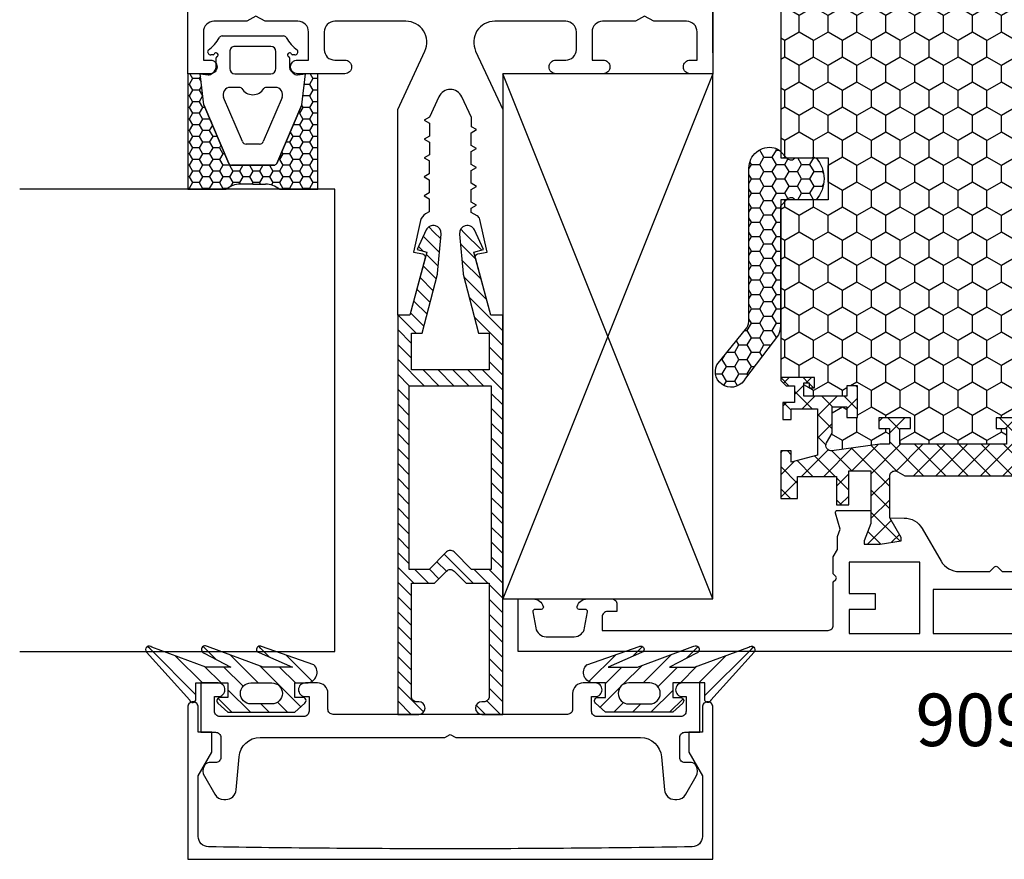
# Model space of a CAD drawing. Extents: x 0 to 3220, y -6496 to 594.
# Drawn here: x 187 to 281, y -3884 to -3804 of the extents above; entities that cross this region are included whole.
import ezdxf
from ezdxf.enums import TextEntityAlignment as Align

# ---------------------------------------------------------------- set-up
doc = ezdxf.new("R2010")
doc.units = 0
doc.header["$PDMODE"] = 34
doc.header["$PDSIZE"] = 3
doc.layers.get('0').update_dxf_attribs({"linetype": 'CONTINUOUS'})
doc.layers.get('Defpoints').update_dxf_attribs({"linetype": 'CONTINUOUS'})
for name, color, linetype in [('a4pursom1', 7, 'CONTINUOUS'), ('A4PURSOM2', 3, 'CONTINUOUS'), ('KON', 7, 'CONTINUOUS'), ('LAYER01', 7, 'CONTINUOUS'), ('MITOITUS', 3, 'CONTINUOUS'), ('Profiilinumerot', 7, 'CONTINUOUS'), ('Täyttö katkot', 2, 'CONTINUOUS')]:
    doc.layers.add(name, color=color, linetype=linetype)
doc.styles.add('Profiilinumerot', font='arial.ttf', dxfattribs={"height": 2.5})
doc.styles.get("Standard").update_dxf_attribs({"font": 'simplex.shx'})
doc.dimstyles.new('Kansio$0', dxfattribs={"dimscale": 2, "dimtxt": 1.5, "dimasz": 1.5, "dimexe": 1, "dimexo": 1, "dimtad": 1, "dimdec": 1, "dimtxsty": 'Standard', "dimcen": 2.5, "dimclrd": 2, "dimclre": 2, "dimclrt": 3, "dimadec": 0, "dimazin": 0, "dimtfac": 1, "dimtdec": 1, "dimtix": 1, "dimtmove": 0, "dimatfit": 0, "dimfxl": 1, "dimarcsym": 0})
pattern_1 = [(45, (0, 0), (-1.06066, 1.06066), []), (135, (0, 0), (-1.06066, -1.06066), [])]

# ---------------------------------------------------------------- blocks, each defined once
blk = doc.blocks.new('5015144')
at = {"layer": 'a4pursom1', "color": 7}
blk.add_lwpolyline([(26.45, 2.35, -0.414214), (27.1, 3), (28.75, 3), (28.75, -1.7), (27.447, -1.7), (27.345, -1.7, 0.414214), (26.845, -2.2), (26.845, -4.095, 0.414214), (27.345, -4.595), (27.954, -4.595, -0.267949), (28.387, -4.845), (28.416, -4.895, -0.267949), (28.416, -5.895), (27.432, -7.6, -0.267949), (26.566, -8.1), (26.376, -8.1, -0.388879), (25.38, -7.187), (25.104, -4.026, 0.388879), (23.111, -2.2), (5.52, -2.2), (5, -1.9), (4.48, -2.2), (-13.111, -2.2, 0.388879), (-15.104, -4.026), (-15.38, -7.187, -0.388879), (-16.376, -8.1), (-16.566, -8.1, -0.267949), (-17.432, -7.6), (-18.416, -5.895, -0.267949), (-18.416, -4.895), (-18.387, -4.845, -0.267949), (-17.954, -4.595), (-17.345, -4.595, 0.414214), (-16.845, -4.095), (-16.845, -2.2, 0.414214), (-17.345, -1.7), (-17.447, -1.7), (-18.75, -1.7), (-18.75, 3), (-17.1, 3, -0.414214), (-16.45, 2.35), (-16.45, 2.35, -0.414214), (-17.1, 1.7), (-17.45, 1.7), (-17.45, 0.3, 0.414214), (-16.95, -0.2), (-8.95, -0.2, 0.414214), (-8.45, 0.3), (-8.45, 1.7), (-8.8, 1.7, -0.414214), (-9.45, 2.35), (-9.45, 2.35, -0.414214), (-8.8, 3), (-7.65, 3, -0.414214), (-6.65, 2), (-6.65, 0.5, 0.414214), (-6.15, 0), (5, 0), (16.15, 0, 0.414214), (16.65, 0.5), (16.65, 2, -0.414214), (17.65, 3), (18.8, 3, -0.414214), (19.45, 2.35), (19.45, 2.35, -0.414214), (18.8, 1.7), (18.45, 1.7), (18.45, 0.3, 0.414214), (18.95, -0.2), (26.95, -0.2, 0.414214), (27.45, 0.3), (27.45, 1.7), (27.1, 1.7, -0.414214), (26.45, 2.35)], format="xyb", close=True, dxfattribs=at)
blk = doc.blocks.new('PX1')
at = {"layer": 'A4PURSOM2'}
h = blk.add_hatch(dxfattribs=at)
h.set_pattern_fill('ANSI31', color=256, scale=10, style=0)
h.set_pattern_definition([(45, (0, 0), (-0.88388, 0.88388), [])])
edge = h.paths.add_edge_path()
edge.add_line((-2.097, -1.921), (-3.05, -2.8))
edge.add_line((-3.05, -2.8), (-9.439, -2.8))
edge.add_line((-9.439, -2.8), (-10.392, -1.921))
edge.add_arc((-10.192, -1.697), 0.3, 81.74625, 228.19212, ccw=False)
edge.add_line((-10.149, -1.4), (-9.439, -1.4))
edge.add_line((-9.439, -1.4), (-9.439, 0))
edge.add_line((-9.439, 0), (-10.539, 0))
edge.add_arc((-10.539, 1), 1, 133.67193, 270, ccw=False)
edge.add_line((-11.229, 1.723), (-6.258, 3.461))
edge.add_arc((-6.094, 3.19), 0.317, -79.15173, 121.18159, ccw=False)
edge.add_line((-6.035, 2.879), (-9.206, 1.5))
edge.add_line((-9.206, 1.5), (-6.401, 1.5))
edge.add_line((-6.401, 1.5), (-1.119, 3.452))
edge.add_arc((-0.892, 3.172), 0.361, -71.82338, 128.96738, ccw=False)
edge.add_line((-0.779, 2.829), (-3.345, 1.5))
edge.add_line((-3.345, 1.5), (-0.962, 1.5))
edge.add_line((-0.962, 1.5), (4.184, 3.389))
edge.add_arc((4.439, 3.158), 0.344, -41.20578, 137.91038, ccw=False)
edge.add_line((4.698, 2.931), (0.57, -1.63))
edge.add_arc((0.285, -1.585), 0.289, 171.02361, 351.02361, ccw=False)
edge.add_line((0, -1.54), (0, 0))
edge.add_line((0, 0), (-3.05, 0))
edge.add_line((-3.05, 0), (-3.05, -1.4))
edge.add_line((-3.05, -1.4), (-2.3, -1.4))
edge.add_arc((-2.3, -1.7), 0.3, -47.30944, 90, ccw=False)
edge = h.paths.add_edge_path(flags=16)
edge.add_line((-4.239, -1), (-4.239, -1))
edge.add_arc((-5.238, -1), 1, 360, 450)
edge.add_line((-5.238, 0), (-7.239, 0))
edge.add_arc((-7.239, -1), 1, 90, 180)
edge.add_line((-8.239, -1), (-8.239, -1))
edge.add_arc((-7.239, -1), 1, 180, 270)
edge.add_line((-7.239, -2), (-5.238, -2))
edge.add_arc((-5.238, -1), 1, 270, 360)
for points in [[(-2.097, -1.921), (-3.05, -2.8), (-9.439, -2.8), (-10.392, -1.921, -0.742976), (-10.149, -1.4), (-9.439, -1.4), (-9.439, 0), (-10.539, 0, -0.676593), (-11.229, 1.723), (-6.258, 3.461, -1.19528), (-6.035, 2.879), (-9.206, 1.5), (-6.401, 1.5), (-1.119, 3.452, -1.200139), (-0.779, 2.829), (-3.345, 1.5), (-0.962, 1.5), (4.184, 3.389, -0.992317), (4.698, 2.931), (0.57, -1.63, -1), (0, -1.54), (0, 0), (-3.05, 0), (-3.05, -1.4), (-2.3, -1.4, -0.682854)], [(-4.239, -1), (-4.239, -1, 0.414214), (-5.238, 0), (-7.239, 0, 0.414214), (-8.239, -1), (-8.239, -1, 0.414214), (-7.239, -2), (-5.238, -2, 0.414214)]]:
    blk.add_lwpolyline(points, format="xyb", close=True, dxfattribs=at)
blk = doc.blocks.new('506577')
at = {"layer": 'a4pursom1'}
blk.add_lwpolyline([(48.75, 2.4), (48.75, -12.1), (23.75, -12.1), (-1.25, -12.1), (-1.25, 2.4, -0.414214), (-0.75, 2.9), (-0.75, 2.9, -0.414214), (-0.25, 2.4), (-0.25, 0), (1.05, 0), (1.05, -1.905), (-0.25, -4.157), (-0.25, -9.915, 0.409501), (0.734, -10.915, 0.004029), (23.75, -11.1, 0.004029), (46.766, -10.915, 0.409501), (47.75, -9.915), (47.75, -4.157), (46.45, -1.905), (46.45, 0), (47.75, 0), (47.75, 2.4, -0.414214), (48.25, 2.9), (48.25, 2.9, -0.414214)], format="xyb", close=True, dxfattribs=at)
blk = doc.blocks.new('50LK5LE')
at = {"layer": 'a4pursom1'}
h = blk.add_hatch(dxfattribs=at)
h.set_pattern_fill('_USER', color=256, angle=45, style=0, pattern_type=0)
h.set_pattern_definition([(45, (-238.302, -156.3616), (-0.7071068, 0.7071068), [])])
edge = h.paths.add_edge_path()
edge.add_line((10, 0), (10, -38))
edge.add_line((10, -38), (8, -38))
edge.add_arc((8, -37.4), 0.6, 90, 270, ccw=False)
edge.add_line((8, -36.8), (8.2, -36.8))
edge.add_arc((8.2, -36.3), 0.5, 270, 360)
edge.add_line((8.7, -36.3), (8.7, -25.504))
edge.add_line((8.7, -25.504), (6.504, -25.504))
edge.add_line((6.504, -25.504), (5.354, -24.354))
edge.add_arc((5, -24.707), 0.5, 45, 90)
edge.add_arc((5, -24.707), 0.5, 90, 135)
edge.add_line((4.646, -24.354), (3.496, -25.504))
edge.add_line((3.496, -25.504), (1.3, -25.504))
edge.add_line((1.3, -25.504), (1.3, -36.3))
edge.add_arc((1.8, -36.3), 0.5, 180, 270)
edge.add_line((1.8, -36.8), (2, -36.8))
edge.add_arc((2, -37.4), 0.6, -90, 90, ccw=False)
edge.add_line((2, -38), (0, -38))
edge.add_line((0, -38), (0, 0))
edge.add_line((0, 0), (1.15, 0))
edge.add_line((1.15, 0), (2.758, 6.024))
edge.add_line((2.758, 6.024), (1.824, 6.279))
edge.add_line((1.824, 6.279), (2.696, 8.129))
edge.add_arc((3.375, 7.808), 0.75, -5.26859, 154.73141, ccw=False)
edge.add_line((4.122, 7.74), (3.776, 3.996))
edge.add_arc((3.278, 4.042), 0.5, 345.49708, 354.73141, ccw=False)
edge.add_line((3.763, 3.917), (2.31, -1.7))
edge.add_line((2.31, -1.7), (1.3, -1.7))
edge.add_line((1.3, -1.7), (1.3, -5.2))
edge.add_line((1.3, -5.2), (8.691, -5.2))
edge.add_line((8.691, -5.2), (8.691, -1.7))
edge.add_line((8.691, -1.7), (7.681, -1.7))
edge.add_line((7.681, -1.7), (6.229, 3.917))
edge.add_arc((6.713, 4.042), 0.5, 185.26859, 194.50292, ccw=False)
edge.add_line((6.215, 3.996), (5.869, 7.74))
edge.add_arc((6.616, 7.808), 0.75, 25.26859, 185.26859, ccw=False)
edge.add_line((7.295, 8.129), (8.167, 6.279))
edge.add_line((8.167, 6.279), (7.233, 6.024))
edge.add_line((7.233, 6.024), (8.841, 0))
edge.add_line((8.841, 0), (9.991, 0))
edge.add_line((9.991, 0), (10, 0))
edge = h.paths.add_edge_path(flags=16)
edge.add_line((2.975, -24.204), (4.646, -22.532))
edge.add_arc((5, -22.886), 0.5, 90, 135, ccw=False)
edge.add_arc((5, -22.886), 0.5, 45, 90, ccw=False)
edge.add_line((5.354, -22.532), (7.025, -24.204))
edge.add_line((7.025, -24.204), (8.9, -24.204))
edge.add_line((8.9, -24.204), (8.9, -6.7))
edge.add_line((8.9, -6.7), (5, -6.7))
edge.add_line((5, -6.7), (1.1, -6.7))
edge.add_line((1.1, -6.7), (1.1, -24.204))
edge.add_line((1.1, -24.204), (2.975, -24.204))
for points in [[(10, 0), (10, -38), (8, -38, -1), (8, -36.8), (8.2, -36.8, 0.414214), (8.7, -36.3), (8.7, -25.504), (6.504, -25.504), (5.354, -24.354, 0.198912), (5, -24.207, 0.198912), (4.646, -24.354), (3.496, -25.504), (1.3, -25.504), (1.3, -36.3, 0.414214), (1.8, -36.8), (2, -36.8, -1), (2, -38), (0, -38), (0, 0), (1.15, 0), (2.758, 6.024), (1.824, 6.279), (2.696, 8.129, -0.8391), (4.122, 7.74), (3.776, 3.996, -0.040314), (3.763, 3.917), (2.31, -1.7), (1.3, -1.7), (1.3, -5.2), (8.691, -5.2), (8.691, -1.7), (7.681, -1.7), (6.229, 3.917, -0.040314), (6.215, 3.996), (5.869, 7.74, -0.8391), (7.295, 8.129), (8.167, 6.279), (7.233, 6.024), (8.841, 0), (9.991, 0)], [(2.975, -24.204), (4.646, -22.532, -0.198912), (5, -22.386, -0.198912), (5.354, -22.532), (7.025, -24.204), (8.9, -24.204), (8.9, -6.7), (5, -6.7), (1.1, -6.7), (1.1, -24.204)]]:
    blk.add_lwpolyline(points, format="xyb", close=True, dxfattribs=at)
blk = doc.blocks.new('506606')
at = {"layer": 'a4pursom1'}
for points in [[(22.197, -13.862, -0.210146), (22.435, -13.537), (23, -13.211), (23, -12.809), (22.5, -12.52), (23, -12.231), (23, -11.009), (22.5, -10.72), (23, -10.431), (23, -9.209), (22.5, -8.92), (23, -8.631), (23, -7.409), (22.5, -7.12), (23, -6.831), (23, -5.609), (22.5, -5.32), (22.99, -5.037), (22.99, -4.161), (23.91, -2.186, -0.63707), (26.086, -2.186), (26.99, -4.125), (27.49, -4.414), (26.99, -4.703), (26.99, -5.925), (27.49, -6.214), (26.99, -6.503), (26.99, -7.725), (27.49, -8.014), (26.99, -8.303), (27, -8.309), (27, -9.531), (27.5, -9.82), (27, -10.109), (27, -11.331), (27.5, -11.62), (27, -11.909), (27, -13.131), (27.354, -13.336, -0.210146), (27.83, -13.985), (28.5, -17), (27.621, -17.155, 0.440011), (27.384, -17.528), (28.85, -23), (30, -23), (30, -3.388), (27.415, 2.155, -0.548619), (29.228, 5), (36, 5, -0.414214), (37, 4), (37, 2.3, -0.414214), (36, 1.3), (35.05, 1.3, 0.414214), (34.4, 0.65), (34.4, 0.65, 0.414214), (35.05, 0), (39.56, 0, 0.414214), (40.2, 0.64), (40.2, 0.66, 0.414214), (39.56, 1.3), (38.5, 1.3), (38.5, 4, -0.414214), (39.5, 5), (42.634, 5), (43.5, 5.5), (44.366, 5), (47.5, 5, -0.414214), (48.5, 4), (48.5, 1.3), (47.84, 1.3, 0.414214), (47.2, 0.66), (47.2, 0.64, 0.414214), (47.84, 0), (50, 0), (50, 80), (25, 80), (0, 80), (0, 71.632), (0, 71.332), (0, 0), (2.16, 0, 0.414214), (2.8, 0.64), (2.8, 0.66, 0.414214), (2.16, 1.3), (1.5, 1.3), (1.5, 4, -0.414214), (2.5, 5), (5.634, 5), (6.5, 5.5), (7.366, 5), (10.5, 5, -0.414214), (11.5, 4), (11.5, 1.3), (10.44, 1.3, 0.414214), (9.8, 0.66), (9.8, 0.64, 0.414214), (10.44, 0), (14.95, 0, 0.414214), (15.6, 0.65), (15.6, 0.65, 0.414214), (14.95, 1.3), (14, 1.3, -0.414214), (13, 2.3), (13, 4, -0.414214), (14, 5), (20.772, 5, -0.548619), (22.585, 2.155), (20, -3.388), (20, -23), (21.15, -23), (22.616, -17.528, 0.440011), (22.379, -17.155), (21.5, -17)], [(13, 7.49), (13, 7.5, 0.414214), (12.5, 8), (12, 8), (10.49, 8, 0.414214), (10, 7.51), (10, 7.5, -0.414214), (9.5, 7), (2.5, 7, -0.414214), (2, 7.5), (2, 8.8), (2.5, 9.3), (2.5, 12.3), (2, 12.8), (2, 71.2), (2.5, 71.7), (2.5, 74.7), (2, 75.2), (2, 76.5, -0.414214), (2.5, 77), (25, 77), (47.5, 77, -0.414214), (48, 76.5), (48, 75.2), (47.5, 74.7), (47.5, 71.7), (48, 71.2), (48, 12.8), (47.5, 12.3), (47.5, 9.3), (48, 8.8), (48, 7.5, -0.414214), (47.5, 7), (40.5, 7, -0.414214), (40, 7.5), (40, 7.51, 0.414214), (39.51, 8), (38, 8), (37.5, 8, 0.414214), (37, 7.5), (37, 7.49, -0.414214), (36.51, 7), (13.49, 7, -0.414214)]]:
    blk.add_lwpolyline(points, format="xyb", close=True, dxfattribs=at)
blk = doc.blocks.new('*D120')
at = {"layer": 'Defpoints', "color": 0, "transparency": 16777216}
for p in [(259.462, -3754.714), (259.462, -3774.21), (253, -3809.21)]:
    blk.add_point(p, dxfattribs=at)
at = {"layer": 'MITOITUS', "color": 2, "lineweight": -2, "transparency": 16777216}
for p, q in [((253, -3807.21), (253, -3752.714)), ((259.462, -3772.21), (259.462, -3752.714)), ((250, -3754.714), (247, -3754.714)), ((253, -3754.714), (259.462, -3754.714)), ((262.462, -3754.714), (277.105, -3754.714))]:
    blk.add_line(p, q, dxfattribs=at)
at = {"layer": 'MITOITUS', "color": 2, "transparency": 16777216}
for points in [[(250, -3754.214), (250, -3755.214), (253, -3754.714)], [(262.462, -3754.214), (262.462, -3755.214), (259.462, -3754.714)]]:
    blk.add_solid(points, dxfattribs=at)
at = {"layer": 'MITOITUS', "color": 3, "transparency": 16777216, "insert": (273.069, -3751.964), "char_height": 3, "attachment_point": 5}
blk.add_mtext('~6', dxfattribs=at)
blk = doc.blocks.new('20240r')
at = {"layer": 'a4pursom1'}
blk.add_lwpolyline([(10.2, 61.045), (10.2, -32.955), (5.2, -32.955), (5.2, -31.529, -0.336423), (5.93, -30.566), (5.969, -30.557, -0.459661), (6.2, -30.755), (6.2, -31.355, 0.466308), (6.434, -31.552), (7.973, -31.28, 0.36397), (8.8, -30.296), (8.8, -27.614, 0.36397), (7.973, -26.629), (6.434, -26.358, 0.466308), (6.2, -26.555), (6.2, -27.155, -0.459661), (5.969, -27.352), (5.93, -27.343, -0.336423), (5.2, -26.38), (5.2, -24.055, -0.414214), (5.7, -23.555), (6.4, -23.555), (6.4, -24.455, 0.414214), (6.9, -24.955), (8.2, -24.955), (8.2, -3.455, 0.414214), (7.7, -2.955), (3.583, -2.955), (3.341, -2.713, 0.414214), (3.058, -2.713), (2.817, -2.955), (1.193, -2.955), (0.497, -2.553), (-0.736, -2.553), (-1.45, -2.292), (-2.97, -2.738, -0.500526), (-3.226, -2.546), (-3.226, 0.62), (-1.967, 0.62), (-0.331, 0), (0, 0), (0, 1.52), (-0.34, 3.509), (-0.637, 3.509), (-2.523, 2.42), (-2.5, 3.781, -0.267949), (-1.5, 5.513), (1.599, 7.302, 0.267949), (2.599, 9.034), (2.599, 11.963), (2.158, 12.404, -0.414214), (2.158, 12.687), (2.599, 13.128), (2.599, 14.962)], format="xyb", dxfattribs=at)
for points in [[(4.299, 21.542), (4.299, 6.549), (8.499, 6.549), (8.499, 21.542)], [(1.7, -1.455), (4.699, -1.455), (4.699, 1.045), (6.199, 1.045), (6.199, -1.455), (8.499, -1.455), (8.499, 5.295), (1.7, 5.295)]]:
    blk.add_lwpolyline(points, close=True, dxfattribs=at)
blk = doc.blocks.new('JT90BLOCK1')
at = {"layer": 'Täyttö katkot'}
h = blk.add_hatch(dxfattribs=at)
h.set_pattern_fill('_USER', color=2, scale=1.5, angle=45, style=0, double=1, pattern_type=0)
h.set_pattern_definition(pattern_1)
edge = h.paths.add_edge_path()
edge.add_line((11.037, 15.545), (11.037, 14.545))
edge.add_line((11.037, 14.545), (9.522, 14.545))
edge.add_line((9.522, 14.545), (9.522, 24.707))
edge.add_line((9.522, 24.707), (11.037, 24.707))
edge.add_line((11.037, 24.707), (11.037, 23.707))
edge.add_line((11.037, 23.707), (12.037, 23.707))
edge.add_line((12.037, 23.707), (12.037, 26.707))
edge.add_line((12.037, 26.707), (11.037, 26.707))
edge.add_line((11.037, 26.707), (11.037, 25.707))
edge.add_line((11.037, 25.707), (9.522, 25.707))
edge.add_line((9.522, 25.707), (9.522, 26.611))
edge.add_line((9.522, 26.611), (8.903, 31.178))
edge.add_arc((9.398, 31.245), 0.5, 60, 187.72762, ccw=False)
edge.add_line((9.648, 31.678), (10.577, 31.142))
edge.add_line((10.577, 31.142), (13.086, 31.142))
edge.add_line((13.086, 31.142), (13.086, 29.74))
edge.add_line((13.086, 29.74), (12.086, 29.74))
edge.add_line((12.086, 29.74), (12.086, 28.74))
edge.add_line((12.086, 28.74), (15.086, 28.74))
edge.add_line((15.086, 28.74), (15.086, 29.74))
edge.add_line((15.086, 29.74), (14.086, 29.74))
edge.add_line((14.086, 29.74), (14.086, 33.842))
edge.add_line((14.086, 33.842), (15.386, 33.842))
edge.add_line((15.386, 33.842), (15.386, 33.342))
edge.add_line((15.386, 33.342), (14.886, 33.342))
edge.add_line((14.886, 33.342), (14.886, 32.842))
edge.add_line((14.886, 32.842), (15.886, 32.842))
edge.add_line((15.886, 32.842), (15.886, 36.045))
edge.add_line((15.886, 36.045), (15.603, 36.045))
edge.add_line((15.603, 36.045), (15.1, 35.543))
edge.add_line((15.1, 35.543), (15.1, 34.745))
edge.add_line((15.1, 34.745), (13.5, 34.745))
edge.add_line((13.5, 34.745), (13.5, 35.845))
edge.add_line((13.5, 35.845), (11.886, 35.845))
edge.add_line((11.886, 35.845), (11.886, 35.045))
edge.add_line((11.886, 35.045), (12.886, 35.045))
edge.add_line((12.886, 35.045), (12.886, 32.545))
edge.add_line((12.886, 32.545), (8.495, 32.545))
edge.add_line((8.495, 32.545), (7.825, 35.045))
edge.add_line((7.825, 35.045), (8.886, 35.045))
edge.add_line((8.886, 35.045), (8.886, 36.045))
edge.add_line((8.886, 36.045), (4.35, 36.045))
edge.add_line((4.35, 36.045), (4.35, 34.445))
edge.add_line((4.35, 34.445), (6.45, 34.445))
edge.add_line((6.45, 34.445), (6.45, 30.745))
edge.add_line((6.45, 30.745), (3.742, 30.745))
edge.add_line((3.742, 30.745), (3.742, 29.569))
edge.add_line((3.742, 29.569), (6.985, 29.569))
edge.add_line((6.985, 29.569), (6.985, 27.47))
edge.add_line((6.985, 27.47), (1.967, 27.47))
edge.add_line((1.967, 27.47), (0.331, 28.09))
edge.add_line((0.331, 28.09), (0, 28.09))
edge.add_line((0, 28.09), (0, 26.57))
edge.add_line((0, 26.57), (0.34, 24.581))
edge.add_line((0.34, 24.581), (0.637, 24.581))
edge.add_line((0.637, 24.581), (2.523, 25.67))
edge.add_line((2.523, 25.67), (6.485, 25.67))
edge.add_arc((6.485, 25.17), 0.5, 360, 450, ccw=False)
edge.add_arc((6.485, 25.17), 0.5, 325.60673, 360, ccw=False)
edge.add_line((6.898, 24.888), (6.522, 24.237))
edge.add_line((6.522, 24.237), (6.522, 3.853))
edge.add_line((6.522, 3.853), (6.898, 3.203))
edge.add_arc((6.485, 2.92), 0.5, 360, 394.39327, ccw=False)
edge.add_arc((6.485, 2.92), 0.5, 270, 360, ccw=False)
edge.add_line((6.485, 2.42), (2.523, 2.42))
edge.add_line((2.523, 2.42), (0.637, 3.509))
edge.add_line((0.637, 3.509), (0.34, 3.509))
edge.add_line((0.34, 3.509), (0, 1.52))
edge.add_line((0, 1.52), (0, 0))
edge.add_line((0, 0), (0.331, 0))
edge.add_line((0.331, 0), (1.967, 0.62))
edge.add_line((1.967, 0.62), (6.985, 0.62))
edge.add_line((6.985, 0.62), (6.985, -1.478))
edge.add_line((6.985, -1.478), (3.742, -1.478))
edge.add_line((3.742, -1.478), (3.742, -2.655))
edge.add_line((3.742, -2.655), (6.45, -2.655))
edge.add_line((6.45, -2.655), (6.45, -6.355))
edge.add_line((6.45, -6.355), (4.35, -6.355))
edge.add_line((4.35, -6.355), (4.35, -7.955))
edge.add_line((4.35, -7.955), (8.886, -7.955))
edge.add_line((8.886, -7.955), (8.886, -6.955))
edge.add_line((8.886, -6.955), (7.825, -6.955))
edge.add_line((7.825, -6.955), (8.495, -4.455))
edge.add_line((8.495, -4.455), (12.886, -4.455))
edge.add_line((12.886, -4.455), (12.886, -6.955))
edge.add_line((12.886, -6.955), (11.886, -6.955))
edge.add_line((11.886, -6.955), (11.886, -7.755))
edge.add_line((11.886, -7.755), (13.5, -7.755))
edge.add_line((13.5, -7.755), (13.5, -6.655))
edge.add_line((13.5, -6.655), (15.1, -6.655))
edge.add_line((15.1, -6.655), (15.1, -7.452))
edge.add_line((15.1, -7.452), (15.603, -7.955))
edge.add_line((15.603, -7.955), (15.886, -7.955))
edge.add_line((15.886, -7.955), (15.886, -4.752))
edge.add_line((15.886, -4.752), (14.886, -4.752))
edge.add_line((14.886, -4.752), (14.886, -5.252))
edge.add_line((14.886, -5.252), (15.386, -5.252))
edge.add_line((15.386, -5.252), (15.386, -5.752))
edge.add_line((15.386, -5.752), (14.086, -5.752))
edge.add_line((14.086, -5.752), (14.086, -1.65))
edge.add_line((14.086, -1.65), (15.086, -1.65))
edge.add_line((15.086, -1.65), (15.086, -0.65))
edge.add_line((15.086, -0.65), (12.086, -0.65))
edge.add_line((12.086, -0.65), (12.086, -1.65))
edge.add_line((12.086, -1.65), (13.086, -1.65))
edge.add_line((13.086, -1.65), (13.086, -3.052))
edge.add_line((13.086, -3.052), (10.577, -3.052))
edge.add_line((10.577, -3.052), (9.648, -3.588))
edge.add_arc((9.398, -3.155), 0.5, 172.27238, 300, ccw=False)
edge.add_line((8.903, -3.088), (9.522, 1.479))
edge.add_line((9.522, 1.479), (9.522, 2.383))
edge.add_line((9.522, 2.383), (11.037, 2.383))
edge.add_line((11.037, 2.383), (11.037, 1.383))
edge.add_line((11.037, 1.383), (12.037, 1.383))
edge.add_line((12.037, 1.383), (12.037, 4.383))
edge.add_line((12.037, 4.383), (11.037, 4.383))
edge.add_line((11.037, 4.383), (11.037, 3.383))
edge.add_line((11.037, 3.383), (9.522, 3.383))
edge.add_line((9.522, 3.383), (9.522, 13.545))
edge.add_line((9.522, 13.545), (11.037, 13.545))
edge.add_line((11.037, 13.545), (11.037, 12.545))
edge.add_line((11.037, 12.545), (12.037, 12.545))
edge.add_line((12.037, 12.545), (12.037, 15.545))
edge.add_line((12.037, 15.545), (11.037, 15.545))
h = blk.add_hatch(dxfattribs=at)
h.set_pattern_fill('HONEY', color=2, scale=0.5, style=0, double=1)
edge = h.paths.add_edge_path()
edge.add_line((60.078, 24.707), (58.563, 24.707))
edge.add_line((58.563, 24.707), (58.563, 23.707))
edge.add_line((58.563, 23.707), (57.563, 23.707))
edge.add_line((57.563, 23.707), (57.563, 26.707))
edge.add_line((57.563, 26.707), (58.563, 26.707))
edge.add_line((58.563, 26.707), (58.563, 25.707))
edge.add_line((58.563, 25.707), (60.078, 25.707))
edge.add_line((60.078, 25.707), (60.078, 26.611))
edge.add_line((60.078, 26.611), (60.697, 31.178))
edge.add_arc((60.202, 31.245), 0.5, 352.27238, 480)
edge.add_line((59.952, 31.678), (59.023, 31.142))
edge.add_line((59.023, 31.142), (56.514, 31.142))
edge.add_line((56.514, 31.142), (56.514, 29.74))
edge.add_line((56.514, 29.74), (57.514, 29.74))
edge.add_line((57.514, 29.74), (57.514, 28.74))
edge.add_line((57.514, 28.74), (54.514, 28.74))
edge.add_line((54.514, 28.74), (54.514, 29.74))
edge.add_line((54.514, 29.74), (55.514, 29.74))
edge.add_line((55.514, 29.74), (55.514, 33.842))
edge.add_line((55.514, 33.842), (54.214, 33.842))
edge.add_line((54.214, 33.842), (54.214, 33.342))
edge.add_line((54.214, 33.342), (54.714, 33.342))
edge.add_line((54.714, 33.342), (54.714, 32.842))
edge.add_line((54.714, 32.842), (53.714, 32.842))
edge.add_line((53.714, 32.842), (53.714, 36.045))
edge.add_line((53.714, 36.045), (36.8, 36.045))
edge.add_line((36.8, 36.045), (36.8, 35.545))
edge.add_line((36.8, 35.545), (36.8, 31.545))
edge.add_line((36.8, 31.545), (36.3, 31.545))
edge.add_line((36.3, 31.545), (33.3, 31.545))
edge.add_line((33.3, 31.545), (32.8, 31.545))
edge.add_line((32.8, 31.545), (32.8, 35.545))
edge.add_line((32.8, 35.545), (32.8, 36.045))
edge.add_line((32.8, 36.045), (15.886, 36.045))
edge.add_line((15.886, 36.045), (15.886, 32.842))
edge.add_line((15.886, 32.842), (14.886, 32.842))
edge.add_line((14.886, 32.842), (14.886, 33.342))
edge.add_line((14.886, 33.342), (15.386, 33.342))
edge.add_line((15.386, 33.342), (15.386, 33.842))
edge.add_line((15.386, 33.842), (14.086, 33.842))
edge.add_line((14.086, 33.842), (14.086, 29.74))
edge.add_line((14.086, 29.74), (15.086, 29.74))
edge.add_line((15.086, 29.74), (15.086, 28.74))
edge.add_line((15.086, 28.74), (12.086, 28.74))
edge.add_line((12.086, 28.74), (12.086, 29.74))
edge.add_line((12.086, 29.74), (13.086, 29.74))
edge.add_line((13.086, 29.74), (13.086, 31.142))
edge.add_line((13.086, 31.142), (10.577, 31.142))
edge.add_line((10.577, 31.142), (9.648, 31.678))
edge.add_arc((9.398, 31.245), 0.5, 60, 187.72762)
edge.add_line((8.903, 31.178), (9.522, 26.611))
edge.add_line((9.522, 26.611), (9.522, 25.707))
edge.add_line((9.522, 25.707), (11.037, 25.707))
edge.add_line((11.037, 25.707), (11.037, 26.707))
edge.add_line((11.037, 26.707), (12.037, 26.707))
edge.add_line((12.037, 26.707), (12.037, 23.707))
edge.add_line((12.037, 23.707), (11.037, 23.707))
edge.add_line((11.037, 23.707), (11.037, 24.707))
edge.add_line((11.037, 24.707), (9.522, 24.707))
edge.add_line((9.522, 24.707), (9.522, 14.545))
edge.add_line((9.522, 14.545), (11.037, 14.545))
edge.add_line((11.037, 14.545), (11.037, 15.545))
edge.add_line((11.037, 15.545), (12.037, 15.545))
edge.add_line((12.037, 15.545), (12.037, 12.545))
edge.add_line((12.037, 12.545), (11.037, 12.545))
edge.add_line((11.037, 12.545), (11.037, 13.545))
edge.add_line((11.037, 13.545), (9.522, 13.545))
edge.add_line((9.522, 13.545), (9.522, 3.383))
edge.add_line((9.522, 3.383), (11.037, 3.383))
edge.add_line((11.037, 3.383), (11.037, 4.383))
edge.add_line((11.037, 4.383), (12.037, 4.383))
edge.add_line((12.037, 4.383), (12.037, 1.383))
edge.add_line((12.037, 1.383), (11.037, 1.383))
edge.add_line((11.037, 1.383), (11.037, 2.383))
edge.add_line((11.037, 2.383), (9.522, 2.383))
edge.add_line((9.522, 2.383), (9.522, 1.479))
edge.add_line((9.522, 1.479), (8.903, -3.088))
edge.add_arc((9.398, -3.155), 0.5, 172.27238, 300)
edge.add_line((9.648, -3.588), (10.577, -3.052))
edge.add_line((10.577, -3.052), (13.086, -3.052))
edge.add_line((13.086, -3.052), (13.086, -1.65))
edge.add_line((13.086, -1.65), (12.086, -1.65))
edge.add_line((12.086, -1.65), (12.086, -0.65))
edge.add_line((12.086, -0.65), (15.086, -0.65))
edge.add_line((15.086, -0.65), (15.086, -1.65))
edge.add_line((15.086, -1.65), (14.086, -1.65))
edge.add_line((14.086, -1.65), (14.086, -5.752))
edge.add_line((14.086, -5.752), (15.386, -5.752))
edge.add_line((15.386, -5.752), (15.386, -5.252))
edge.add_line((15.386, -5.252), (14.886, -5.252))
edge.add_line((14.886, -5.252), (14.886, -4.752))
edge.add_line((14.886, -4.752), (15.886, -4.752))
edge.add_line((15.886, -4.752), (15.886, -7.955))
edge.add_line((15.886, -7.955), (32.3, -7.955))
edge.add_line((32.3, -7.955), (32.8, -7.955))
edge.add_line((32.8, -7.955), (32.8, -3.455))
edge.add_line((32.8, -3.455), (33.3, -3.455))
edge.add_line((33.3, -3.455), (36.3, -3.455))
edge.add_line((36.3, -3.455), (36.8, -3.455))
edge.add_line((36.8, -3.455), (36.8, -7.955))
edge.add_line((36.8, -7.955), (37.3, -7.955))
edge.add_line((37.3, -7.955), (53.714, -7.955))
edge.add_line((53.714, -7.955), (53.714, -4.752))
edge.add_line((53.714, -4.752), (54.714, -4.752))
edge.add_line((54.714, -4.752), (54.714, -5.252))
edge.add_line((54.714, -5.252), (54.214, -5.252))
edge.add_line((54.214, -5.252), (54.214, -5.752))
edge.add_line((54.214, -5.752), (55.514, -5.752))
edge.add_line((55.514, -5.752), (55.514, -1.65))
edge.add_line((55.514, -1.65), (54.514, -1.65))
edge.add_line((54.514, -1.65), (54.514, -0.65))
edge.add_line((54.514, -0.65), (57.514, -0.65))
edge.add_line((57.514, -0.65), (57.514, -1.65))
edge.add_line((57.514, -1.65), (56.514, -1.65))
edge.add_line((56.514, -1.65), (56.514, -3.052))
edge.add_line((56.514, -3.052), (59.023, -3.052))
edge.add_line((59.023, -3.052), (59.952, -3.588))
edge.add_arc((60.202, -3.155), 0.5, 240, 367.72762)
edge.add_line((60.697, -3.088), (60.078, 1.479))
edge.add_line((60.078, 1.479), (60.078, 2.383))
edge.add_line((60.078, 2.383), (58.563, 2.383))
edge.add_line((58.563, 2.383), (58.563, 1.383))
edge.add_line((58.563, 1.383), (57.563, 1.383))
edge.add_line((57.563, 1.383), (57.563, 4.383))
edge.add_line((57.563, 4.383), (58.563, 4.383))
edge.add_line((58.563, 4.383), (58.563, 3.383))
edge.add_line((58.563, 3.383), (60.078, 3.383))
edge.add_line((60.078, 3.383), (60.078, 13.545))
edge.add_line((60.078, 13.545), (58.563, 13.545))
edge.add_line((58.563, 13.545), (58.563, 12.545))
edge.add_line((58.563, 12.545), (57.563, 12.545))
edge.add_line((57.563, 12.545), (57.563, 15.545))
edge.add_line((57.563, 15.545), (58.563, 15.545))
edge.add_line((58.563, 15.545), (58.563, 14.545))
edge.add_line((58.563, 14.545), (60.078, 14.545))
edge.add_line((60.078, 14.545), (60.078, 24.707))
h = blk.add_hatch(dxfattribs=at)
h.set_pattern_fill('_USER', color=2, scale=1.5, angle=45, style=0, double=1, pattern_type=0)
h.set_pattern_definition(pattern_1)
edge = h.paths.add_edge_path()
edge.add_line((58.563, 15.545), (58.563, 14.545))
edge.add_line((58.563, 14.545), (60.078, 14.545))
edge.add_line((60.078, 14.545), (60.078, 24.707))
edge.add_line((60.078, 24.707), (58.563, 24.707))
edge.add_line((58.563, 24.707), (58.563, 23.707))
edge.add_line((58.563, 23.707), (57.563, 23.707))
edge.add_line((57.563, 23.707), (57.563, 26.707))
edge.add_line((57.563, 26.707), (58.563, 26.707))
edge.add_line((58.563, 26.707), (58.563, 25.707))
edge.add_line((58.563, 25.707), (60.078, 25.707))
edge.add_line((60.078, 25.707), (60.078, 26.611))
edge.add_line((60.078, 26.611), (60.697, 31.178))
edge.add_arc((60.202, 31.245), 0.5, 352.27238, 480)
edge.add_line((59.952, 31.678), (59.023, 31.142))
edge.add_line((59.023, 31.142), (56.514, 31.142))
edge.add_line((56.514, 31.142), (56.514, 29.74))
edge.add_line((56.514, 29.74), (57.514, 29.74))
edge.add_line((57.514, 29.74), (57.514, 28.74))
edge.add_line((57.514, 28.74), (54.514, 28.74))
edge.add_line((54.514, 28.74), (54.514, 29.74))
edge.add_line((54.514, 29.74), (55.514, 29.74))
edge.add_line((55.514, 29.74), (55.514, 33.842))
edge.add_line((55.514, 33.842), (54.214, 33.842))
edge.add_line((54.214, 33.842), (54.214, 33.342))
edge.add_line((54.214, 33.342), (54.714, 33.342))
edge.add_line((54.714, 33.342), (54.714, 32.842))
edge.add_line((54.714, 32.842), (53.714, 32.842))
edge.add_line((53.714, 32.842), (53.714, 36.045))
edge.add_line((53.714, 36.045), (53.997, 36.045))
edge.add_line((53.997, 36.045), (54.5, 35.543))
edge.add_line((54.5, 35.543), (54.5, 34.745))
edge.add_line((54.5, 34.745), (56.1, 34.745))
edge.add_line((56.1, 34.745), (56.1, 35.845))
edge.add_line((56.1, 35.845), (57.714, 35.845))
edge.add_line((57.714, 35.845), (57.714, 35.045))
edge.add_line((57.714, 35.045), (56.714, 35.045))
edge.add_line((56.714, 35.045), (56.714, 32.545))
edge.add_line((56.714, 32.545), (61.105, 32.545))
edge.add_line((61.105, 32.545), (61.775, 35.045))
edge.add_line((61.775, 35.045), (60.714, 35.045))
edge.add_line((60.714, 35.045), (60.714, 36.045))
edge.add_line((60.714, 36.045), (65.25, 36.045))
edge.add_line((65.25, 36.045), (65.25, 34.445))
edge.add_line((65.25, 34.445), (63.15, 34.445))
edge.add_line((63.15, 34.445), (63.15, 30.745))
edge.add_line((63.15, 30.745), (65.858, 30.745))
edge.add_line((65.858, 30.745), (65.858, 29.569))
edge.add_line((65.858, 29.569), (62.615, 29.569))
edge.add_line((62.615, 29.569), (62.615, 27.47))
edge.add_line((62.615, 27.47), (67.633, 27.47))
edge.add_line((67.633, 27.47), (69.269, 28.09))
edge.add_line((69.269, 28.09), (69.6, 28.09))
edge.add_line((69.6, 28.09), (69.6, 26.57))
edge.add_line((69.6, 26.57), (69.26, 24.581))
edge.add_line((69.26, 24.581), (68.963, 24.581))
edge.add_line((68.963, 24.581), (67.077, 25.67))
edge.add_line((67.077, 25.67), (63.115, 25.67))
edge.add_arc((63.115, 25.17), 0.5, 90, 180)
edge.add_arc((63.115, 25.17), 0.5, 180, 214.39327)
edge.add_line((62.702, 24.888), (63.078, 24.237))
edge.add_line((63.078, 24.237), (63.078, 3.853))
edge.add_line((63.078, 3.853), (62.702, 3.203))
edge.add_arc((63.115, 2.92), 0.5, 145.60673, 180)
edge.add_arc((63.115, 2.92), 0.5, 180, 270)
edge.add_line((63.115, 2.42), (67.077, 2.42))
edge.add_line((67.077, 2.42), (68.963, 3.509))
edge.add_line((68.963, 3.509), (69.26, 3.509))
edge.add_line((69.26, 3.509), (69.6, 1.52))
edge.add_line((69.6, 1.52), (69.6, 0))
edge.add_line((69.6, 0), (69.269, 0))
edge.add_line((69.269, 0), (67.633, 0.62))
edge.add_line((67.633, 0.62), (62.615, 0.62))
edge.add_line((62.615, 0.62), (62.615, -1.478))
edge.add_line((62.615, -1.478), (65.858, -1.478))
edge.add_line((65.858, -1.478), (65.858, -2.655))
edge.add_line((65.858, -2.655), (63.15, -2.655))
edge.add_line((63.15, -2.655), (63.15, -6.355))
edge.add_line((63.15, -6.355), (65.25, -6.355))
edge.add_line((65.25, -6.355), (65.25, -7.955))
edge.add_line((65.25, -7.955), (60.714, -7.955))
edge.add_line((60.714, -7.955), (60.714, -6.955))
edge.add_line((60.714, -6.955), (61.775, -6.955))
edge.add_line((61.775, -6.955), (61.105, -4.455))
edge.add_line((61.105, -4.455), (56.714, -4.455))
edge.add_line((56.714, -4.455), (56.714, -6.955))
edge.add_line((56.714, -6.955), (57.714, -6.955))
edge.add_line((57.714, -6.955), (57.714, -7.755))
edge.add_line((57.714, -7.755), (56.1, -7.755))
edge.add_line((56.1, -7.755), (56.1, -6.655))
edge.add_line((56.1, -6.655), (54.5, -6.655))
edge.add_line((54.5, -6.655), (54.5, -7.452))
edge.add_line((54.5, -7.452), (53.997, -7.955))
edge.add_line((53.997, -7.955), (53.714, -7.955))
edge.add_line((53.714, -7.955), (53.714, -4.752))
edge.add_line((53.714, -4.752), (54.714, -4.752))
edge.add_line((54.714, -4.752), (54.714, -5.252))
edge.add_line((54.714, -5.252), (54.214, -5.252))
edge.add_line((54.214, -5.252), (54.214, -5.752))
edge.add_line((54.214, -5.752), (55.514, -5.752))
edge.add_line((55.514, -5.752), (55.514, -1.65))
edge.add_line((55.514, -1.65), (54.514, -1.65))
edge.add_line((54.514, -1.65), (54.514, -0.65))
edge.add_line((54.514, -0.65), (57.514, -0.65))
edge.add_line((57.514, -0.65), (57.514, -1.65))
edge.add_line((57.514, -1.65), (56.514, -1.65))
edge.add_line((56.514, -1.65), (56.514, -3.052))
edge.add_line((56.514, -3.052), (59.023, -3.052))
edge.add_line((59.023, -3.052), (59.952, -3.588))
edge.add_arc((60.202, -3.155), 0.5, 240, 367.72762)
edge.add_line((60.697, -3.088), (60.078, 1.479))
edge.add_line((60.078, 1.479), (60.078, 2.383))
edge.add_line((60.078, 2.383), (58.563, 2.383))
edge.add_line((58.563, 2.383), (58.563, 1.383))
edge.add_line((58.563, 1.383), (57.563, 1.383))
edge.add_line((57.563, 1.383), (57.563, 4.383))
edge.add_line((57.563, 4.383), (58.563, 4.383))
edge.add_line((58.563, 4.383), (58.563, 3.383))
edge.add_line((58.563, 3.383), (60.078, 3.383))
edge.add_line((60.078, 3.383), (60.078, 13.545))
edge.add_line((60.078, 13.545), (58.563, 13.545))
edge.add_line((58.563, 13.545), (58.563, 12.545))
edge.add_line((58.563, 12.545), (57.563, 12.545))
edge.add_line((57.563, 12.545), (57.563, 15.545))
edge.add_line((57.563, 15.545), (58.563, 15.545))
at = {"layer": 'LAYER01', "color": 7, "linetype": 'Continuous'}
for points in [[(11.037, 15.545), (11.037, 14.545), (9.522, 14.545), (9.522, 24.707), (11.037, 24.707), (11.037, 23.707), (12.037, 23.707), (12.037, 26.707), (11.037, 26.707), (11.037, 25.707), (9.522, 25.707), (9.522, 26.611), (8.903, 31.178, -0.623218), (9.648, 31.678), (10.577, 31.142), (13.086, 31.142), (13.086, 29.74), (12.086, 29.74), (12.086, 28.74), (15.086, 28.74), (15.086, 29.74), (14.086, 29.74), (14.086, 33.842), (15.386, 33.842), (15.386, 33.342), (14.886, 33.342), (14.886, 32.842), (15.886, 32.842), (15.886, 36.045), (15.603, 36.045), (15.1, 35.543), (15.1, 34.745), (13.5, 34.745), (13.5, 35.845), (11.886, 35.845), (11.886, 35.045), (12.886, 35.045), (12.886, 32.545), (8.495, 32.545), (7.825, 35.045), (8.886, 35.045), (8.886, 36.045), (4.35, 36.045), (4.35, 34.445), (6.45, 34.445), (6.45, 30.745), (3.742, 30.745), (3.742, 29.569), (6.985, 29.569), (6.985, 27.47), (1.967, 27.47), (0.331, 28.09), (0, 28.09), (0, 26.57), (0.34, 24.581), (0.637, 24.581), (2.523, 25.67), (6.485, 25.67, -0.414214), (6.985, 25.17, -0.151206), (6.898, 24.888), (6.522, 24.237), (6.522, 3.853), (6.898, 3.203, -0.151206), (6.985, 2.92, -0.414214), (6.485, 2.42), (2.523, 2.42), (0.637, 3.509), (0.34, 3.509), (0, 1.52), (0, 0), (0.331, 0), (1.967, 0.62), (6.985, 0.62), (6.985, -1.478), (3.742, -1.478), (3.742, -2.655), (6.45, -2.655), (6.45, -6.355), (4.35, -6.355), (4.35, -7.955), (8.886, -7.955), (8.886, -6.955), (7.825, -6.955), (8.495, -4.455), (12.886, -4.455), (12.886, -6.955), (11.886, -6.955), (11.886, -7.755), (13.5, -7.755), (13.5, -6.655), (15.1, -6.655), (15.1, -7.452), (15.603, -7.955), (15.886, -7.955), (15.886, -4.752), (14.886, -4.752), (14.886, -5.252), (15.386, -5.252), (15.386, -5.752), (14.086, -5.752), (14.086, -1.65), (15.086, -1.65), (15.086, -0.65), (12.086, -0.65), (12.086, -1.65), (13.086, -1.65), (13.086, -3.052), (10.577, -3.052), (9.648, -3.588, -0.623218), (8.903, -3.088), (9.522, 1.479), (9.522, 2.383), (11.037, 2.383), (11.037, 1.383), (12.037, 1.383), (12.037, 4.383), (11.037, 4.383), (11.037, 3.383), (9.522, 3.383), (9.522, 13.545), (11.037, 13.545), (11.037, 12.545), (12.037, 12.545), (12.037, 15.545)], [(58.563, 15.545), (58.563, 14.545), (60.078, 14.545), (60.078, 24.707), (58.563, 24.707), (58.563, 23.707), (57.563, 23.707), (57.563, 26.707), (58.563, 26.707), (58.563, 25.707), (60.078, 25.707), (60.078, 26.611), (60.697, 31.178, 0.623218), (59.952, 31.678), (59.023, 31.142), (56.514, 31.142), (56.514, 29.74), (57.514, 29.74), (57.514, 28.74), (54.514, 28.74), (54.514, 29.74), (55.514, 29.74), (55.514, 33.842), (54.214, 33.842), (54.214, 33.342), (54.714, 33.342), (54.714, 32.842), (53.714, 32.842), (53.714, 36.045), (53.997, 36.045), (54.5, 35.543), (54.5, 34.745), (56.1, 34.745), (56.1, 35.845), (57.714, 35.845), (57.714, 35.045), (56.714, 35.045), (56.714, 32.545), (61.105, 32.545), (61.775, 35.045), (60.714, 35.045), (60.714, 36.045), (65.25, 36.045), (65.25, 34.445), (63.15, 34.445), (63.15, 30.745), (65.858, 30.745), (65.858, 29.569), (62.615, 29.569), (62.615, 27.47), (67.633, 27.47), (69.269, 28.09), (69.6, 28.09), (69.6, 26.57), (69.26, 24.581), (68.963, 24.581), (67.077, 25.67), (63.115, 25.67, 0.414214), (62.615, 25.17, 0.151206), (62.702, 24.888), (63.078, 24.237), (63.078, 3.853), (62.702, 3.203, 0.151206), (62.615, 2.92, 0.414214), (63.115, 2.42), (67.077, 2.42), (68.963, 3.509), (69.26, 3.509), (69.6, 1.52), (69.6, 0), (69.269, 0), (67.633, 0.62), (62.615, 0.62), (62.615, -1.478), (65.858, -1.478), (65.858, -2.655), (63.15, -2.655), (63.15, -6.355), (65.25, -6.355), (65.25, -7.955), (60.714, -7.955), (60.714, -6.955), (61.775, -6.955), (61.105, -4.455), (56.714, -4.455), (56.714, -6.955), (57.714, -6.955), (57.714, -7.755), (56.1, -7.755), (56.1, -6.655), (54.5, -6.655), (54.5, -7.452), (53.997, -7.955), (53.714, -7.955), (53.714, -4.752), (54.714, -4.752), (54.714, -5.252), (54.214, -5.252), (54.214, -5.752), (55.514, -5.752), (55.514, -1.65), (54.514, -1.65), (54.514, -0.65), (57.514, -0.65), (57.514, -1.65), (56.514, -1.65), (56.514, -3.052), (59.023, -3.052), (59.952, -3.588, 0.623218), (60.697, -3.088), (60.078, 1.479), (60.078, 2.383), (58.563, 2.383), (58.563, 1.383), (57.563, 1.383), (57.563, 4.383), (58.563, 4.383), (58.563, 3.383), (60.078, 3.383), (60.078, 13.545), (58.563, 13.545), (58.563, 12.545), (57.563, 12.545), (57.563, 15.545)]]:
    blk.add_lwpolyline(points, format="xyb", close=True, dxfattribs=at)
for points in [[(53.714, 36.045), (36.8, 36.045), (36.8, 31.545), (32.8, 31.545), (32.8, 36.045), (15.886, 36.045)], [(53.714, -7.955), (36.8, -7.955), (36.8, -3.455), (32.8, -3.455), (32.8, -7.955), (15.886, -7.955)]]:
    blk.add_lwpolyline(points, dxfattribs=at)
blk = doc.blocks.new('909011')
at = {"color": 0, "rotation": 180}
blk.add_blockref('20240r', (10.2, 61.045), dxfattribs=at)
at = {"color": 0}
blk.add_blockref('JT90BLOCK1', (10.2, 32.955), dxfattribs=at)
at = {"layer": 'Profiilinumerot', "style": 'Profiilinumerot', "flags": 8}
blk.add_attdef('NUMERO', text='', height=2.5, rotation=90, dxfattribs=at).set_placement((-2.428, 44.813), align=Align.CENTER)
blk = doc.blocks.new('FG12v2')
at = {"layer": 'KON'}
h = blk.add_hatch(dxfattribs=at)
h.set_pattern_fill('HONEY', color=3, scale=0.2, angle=360)
h.set_pattern_definition([(3e-14, (4369.7992, -13267.7355), (0.9525, 0.54992613), [0.635, -1.27]), (120, (4369.7992, -13267.7355), (-0.952499998, 0.549926133), [0.635, -1.27]), (60, (4369.7992, -13267.7355), (2e-09, 1.09985226), [-1.27, 0.635])])
edge = h.paths.add_edge_path()
edge.add_line((268.093, -5404.254), (269.294, -5404.254))
edge.add_line((269.294, -5404.254), (269.593, -5401.444))
edge.add_arc((269.893, -5401.444), 0.3, -207.512, -180, ccw=False)
edge.add_line((269.627, -5401.305), (272.009, -5395.732))
edge.add_arc((272.275, -5395.87), 0.3, 90, 152.488, ccw=False)
edge.add_line((272.275, -5395.57), (276.311, -5395.57))
edge.add_arc((276.311, -5395.87), 0.3, 27.512, 90, ccw=False)
edge.add_line((276.577, -5395.732), (278.959, -5401.305))
edge.add_arc((278.693, -5401.444), 0.3, 0, 27.512, ccw=False)
edge.add_line((278.993, -5401.444), (279.291, -5404.254))
edge.add_line((279.291, -5404.254), (280.493, -5404.254))
edge.add_line((280.493, -5404.254), (280.493, -5393.269))
edge.add_line((280.493, -5393.269), (276.804, -5393.269))
edge.add_arc((275.479, -5391.77), 2, -90, -48.50791, ccw=False)
edge.add_line((275.479, -5393.77), (274.293, -5393.77))
edge.add_line((274.293, -5393.77), (273.106, -5393.77))
edge.add_arc((273.106, -5391.77), 2, -131.49209, -90, ccw=False)
edge.add_line((271.781, -5393.269), (268.093, -5393.269))
edge.add_line((268.093, -5393.269), (268.093, -5404.254))
at = {"color": 3}
blk.add_line((280.491, -5404.254), (280.491, -5393.269), dxfattribs=at)
at = {"layer": 'a4pursom1', "color": 3}
for p, q in [((271.768, -5393.269), (268.093, -5393.269)), ((274.293, -5393.77), (273.093, -5393.77)), ((274.293, -5393.77), (275.493, -5393.77)), ((280.491, -5393.269), (276.818, -5393.269)), ((269.627, -5401.305), (269.293, -5404.27)), ((278.959, -5401.305), (279.293, -5404.27)), ((268.093, -5404.254), (269.295, -5404.254)), ((279.291, -5404.254), (280.491, -5404.254))]:
    blk.add_line(p, q, dxfattribs=at)
for centre, start, end in [((273.093, -5391.77), 228.50791, 270), ((275.493, -5391.77), 270, 311.49209)]:
    blk.add_arc(centre, 2, start, end, dxfattribs=at)
at = {"layer": 'KON', "color": 3}
for p, q in [((268.093, -5393.269), (268.093, -5404.254)), ((272.009, -5395.732), (269.627, -5401.305)), ((269.627, -5401.305), (272.009, -5395.732)), ((276.311, -5395.57), (272.275, -5395.57)), ((272.275, -5395.57), (276.311, -5395.57)), ((278.959, -5401.305), (276.577, -5395.732)), ((276.577, -5395.732), (278.959, -5401.305)), ((273.662, -5397.57), (274.924, -5397.57)), ((271.507, -5401.995), (273.294, -5397.813)), ((275.291, -5397.813), (277.079, -5401.995)), ((272.15, -5402.97), (273.08, -5402.97)), ((275.505, -5402.97), (276.435, -5402.97)), ((270.027, -5404.178), (269.293, -5404.27)), ((279.293, -5404.27), (278.559, -5404.178)), ((270.646, -5404.524), (270.443, -5404.32)), ((270.793, -5405.788), (270.793, -5404.878)), ((272.093, -5404.77), (272.093, -5406.37)), ((275.993, -5404.27), (272.593, -5404.27)), ((276.493, -5406.37), (276.493, -5404.77)), ((277.793, -5404.878), (277.793, -5405.788)), ((278.143, -5404.32), (277.939, -5404.524)), ((270.293, -5406.07), (270.51, -5406.07)), ((278.076, -5406.07), (278.293, -5406.07)), ((272.593, -5406.87), (275.993, -5406.87)), ((277.214, -5407.87), (271.371, -5407.87))]:
    blk.add_line(p, q, dxfattribs=at)
for centre, radius, start, end in [((272.275, -5395.87), 0.3, 90, 152.488), ((272.275, -5395.87), 0.3, 90, 152.488), ((276.311, -5395.87), 0.3, 27.512, 90), ((276.311, -5395.87), 0.3, 27.512, 90), ((273.662, -5397.97), 0.4, 90, 156.8589), ((274.924, -5397.97), 0.4, 23.1411, 90), ((272.15, -5402.27), 0.7, 156.8589, 270), ((274.293, -5403.47), 1.2, 30, 150), ((276.435, -5402.27), 0.7, 270, 23.1411), ((273.08, -5402.77), 0.2, 270, 330), ((275.505, -5402.77), 0.2, 210, 270), ((270.089, -5404.674), 0.5, 45, 97.18821), ((278.496, -5404.674), 0.5, 82.81179, 135), ((270.293, -5404.878), 0.5, 0, 45), ((272.593, -5404.77), 0.5, 90, 180), ((275.993, -5404.77), 0.5, 0, 90), ((278.293, -5404.878), 0.5, 135, 180), ((270.293, -5406.37), 0.3, 90, 208.52625), ((270.51, -5406.17), 0.1, 19.47122, 90), ((270.793, -5406.07), 0.2, 199.47122, 70.52878), ((270.893, -5405.788), 0.1, 180, 250.52878), ((277.793, -5406.07), 0.2, 109.47122, 340.52878), ((277.693, -5405.788), 0.1, 289.47122, 0), ((278.076, -5406.17), 0.1, 90, 160.52878), ((278.293, -5406.37), 0.3, 331.47375, 90), ((267.787, -5409.613), 3.826, 29.7714, 54.11793), ((272.593, -5406.37), 0.5, 180, 270), ((275.993, -5406.37), 0.5, 270, 0), ((280.798, -5409.613), 3.826, 125.88207, 150.2286), ((271.371, -5407.57), 0.3, 208.52625, 270), ((277.214, -5407.57), 0.3, 270, 331.47375)]:
    blk.add_arc(centre, radius, start, end, dxfattribs=at)

msp = doc.modelspace()

# ---------------------------------------------------------------- hatches: boundary and pattern name
h = msp.add_hatch()
h.set_pattern_fill('HONEY', color=2, scale=0.25, style=0)
h.set_pattern_definition([(0, (-682.72846, -4034.3772), (1.190625, 0.68740766), [0.79375, -1.5875]), (120, (-682.72846, -4034.3772), (-1.190625, 0.68740767), [0.79375, -1.5875]), (60, (-682.72846, -4034.3772), (3e-09, 1.37481533), [-1.5875, 0.79375])])
edge = h.paths.add_edge_path()
edge.add_arc((260.427, -3816.91), 0.5, 225, 323.1301)
edge.add_line((260.827, -3817.21), (262.82, -3817.21))
edge.add_arc((260.584, -3819.21), 3, -41.81031, 41.81031, ccw=False)
edge.add_line((262.82, -3821.21), (260.827, -3821.21))
edge.add_arc((260.427, -3821.51), 0.5, 36.8699, 135)
edge.add_line((260.073, -3821.156), (259.427, -3821.803))
edge.add_line((259.427, -3821.803), (259.427, -3833.237))
edge.add_arc((257.427, -3833.237), 2, -24.70927, 0, ccw=False)
edge.add_line((259.244, -3834.073), (256.098, -3838.186))
edge.add_arc((254.735, -3837.559), 1.5, 155.29073, 335.29073, ccw=False)
edge.add_line((253.372, -3836.932), (256.244, -3833.416))
edge.add_arc((254.427, -3832.58), 2, 335.29073, 360)
edge.add_line((256.427, -3832.58), (256.427, -3818.21))
edge.add_arc((258.427, -3818.21), 2, 78.54497, 180, ccw=False)
edge.add_arc((258.625, -3817.23), 1, 45, 78.54497, ccw=False)
edge.add_line((259.333, -3816.522), (260.073, -3817.263))

# ---------------------------------------------------------------- linework, layer by layer
at = {"layer": 'a4pursom1', "color": 2}
for p, q in [((253, -3859.21), (233, -3809.21)), ((253, -3809.21), (233, -3859.21))]:
    msp.add_line(p, q, dxfattribs=at)
msp.add_lwpolyline([(253, -3809.21), (233, -3809.21), (233, -3859.21), (253, -3859.21)], close=True, dxfattribs=at)
at = {"layer": 'a4pursom1', "color": 3}
msp.add_lwpolyline([(260.073, -3817.263, 0.456412), (260.827, -3817.21), (262.82, -3817.21, -0.381966), (262.82, -3821.21), (260.827, -3821.21, 0.456412), (260.073, -3821.156), (259.427, -3821.803), (259.427, -3833.237, -0.108234), (259.244, -3834.073), (256.098, -3838.186, -1), (253.372, -3836.932), (256.244, -3833.416, 0.108234), (256.427, -3832.58), (256.427, -3818.21, -0.47406), (258.824, -3816.249, -0.147422), (259.333, -3816.522)], format="xyb", close=True, dxfattribs=at)
at = {"layer": 'A4PURSOM2'}
msp.add_lwpolyline([(187.004, -3864.21), (217.004, -3864.21), (217.004, -3820.21), (187.004, -3820.21)], dxfattribs=at)

# ---------------------------------------------------------------- block references
at = {"color": 0}
ref = msp.add_blockref('909011', (328.462, -3864.21), dxfattribs=dict(at, rotation=90))
ref.add_attrib('NUMERO', '909011', dxfattribs={"layer": 'Profiilinumerot', "height": 5, "style": 'Profiilinumerot'}).set_placement((283.65, -3873.231), align=Align.CENTER)
at = {"layer": 'a4pursom1', "xscale": -1}
for name, p in [('506606', (253, -3809.21)), ('50LK5LE', (233, -3832.21)), ('PX1', (203.775, -3867.21)), ('5015144', (233, -3870.21)), ('506577', (251.75, -3871.91))]:
    msp.add_blockref(name, p, dxfattribs=at)
at = {"layer": 'a4pursom1', "rotation": 180}
msp.add_blockref('FG12v2', (483.493, -9213.478), dxfattribs=at)
at = {"layer": 'a4pursom1'}
msp.add_blockref('PX1', (252.225, -3867.21), dxfattribs=at)

# ---------------------------------------------------------------- dimensions: what is measured, and where the dimension line sits
at = {"layer": 'MITOITUS'}
dim = msp.add_linear_dim(base=(259.462, -3754.714), p1=(253, -3809.21), p2=(259.462, -3774.21), text='~<>', dimstyle='Kansio$0', override={"dimdec": 0}, dxfattribs=at)
dim.commit()
dim.dimension.update_dxf_attribs({"geometry": '*D120', "text_midpoint": (273.069, -3754.714), "dimtype": 160})

doc.saveas('drawing.dxf')
